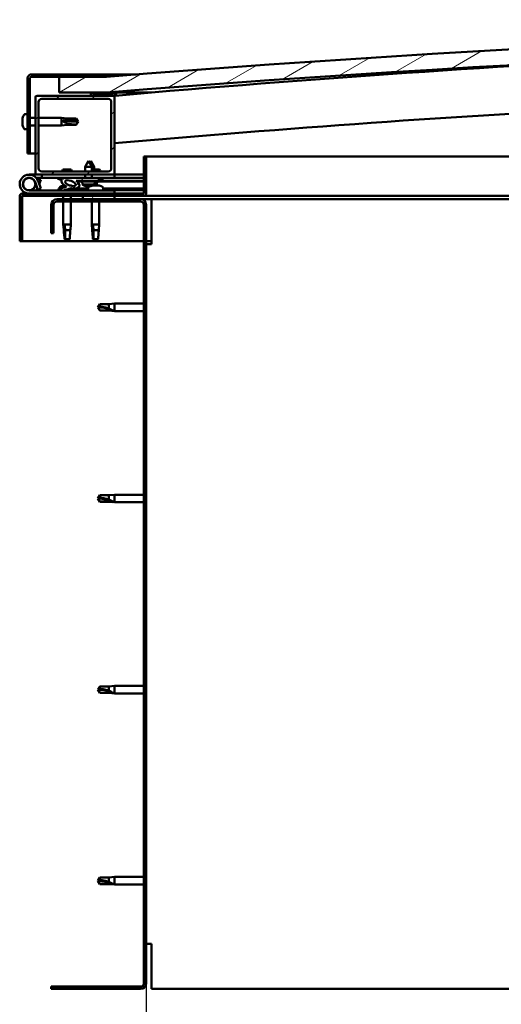
# Model space of a CAD drawing. Units: millimetres. Extents: x -1281 to 20990, y -26654 to -16590.
# Drawn here: x 9927 to 10232, y -23405 to -22781 of the extents above; entities that cross this region are included whole.
import ezdxf

# ---------------------------------------------------------------- set-up
doc = ezdxf.new("R2010")
doc.units = ezdxf.units.MM
for name, color, linetype, lineweight in [('Dimension (ISO)', 7, 'Continuous', 25), ('Hatch (ISO)', 7, 'Continuous', 18), ('Visible (ISO)', 7, 'Continuous', 50)]:
    doc.layers.add(name, color=color, linetype=linetype, lineweight=lineweight)
doc.styles.add('Note Text (ISO)', font='tahoma.ttf')
doc.dimstyles.new('Default (ISO)', dxfattribs={"dimscale": 5, "dimtxt": 3.5, "dimasz": 2.5, "dimexe": 3.175, "dimexo": 0, "dimgap": 0.762, "dimtad": 1, "dimdec": 0, "dimrnd": 1e-08, "dimzin": 0, "dimtxsty": 'Note Text (ISO)', "dimcen": 0.09, "dimdle": 10, "dimclrd": 256, "dimclre": 256, "dimclrt": 256, "dimazin": 0, "dimtfac": 1.001486, "dimtmove": 0, "dimatfit": 3, "dimfxl": 1, "dimtolj": 1, "dimtzin": 0, "dimlwd": -1, "dimlwe": -1, "dimarcsym": 0})
pattern_1 = [(120, (6619.22, -25466.634), (-13.748153, -7.9375), [])]
pattern_2 = [(45, (6619.22, -25466.634), (-11.22532, 11.22532), [])]

# ---------------------------------------------------------------- blocks, each defined once
blk = doc.blocks.new('*D6')
at = {"layer": 'Defpoints', "color": 0, "transparency": 16777216}
for p in [(10007.16, -23391.55), (11607.16, -23391.55), (11607.16, -23531.55)]:
    blk.add_point(p, dxfattribs=at)
at = {"layer": 'Dimension (ISO)', "transparency": 16777216}
for p, q in [((10007.16, -23391.55), (10007.16, -23547.42)), ((11607.16, -23391.55), (11607.16, -23547.42)), ((10019.66, -23531.55), (11594.66, -23531.55))]:
    blk.add_line(p, q, dxfattribs=at)
for points in [[(10019.66, -23529.47), (10019.66, -23533.63), (10007.16, -23531.55)], [(11594.66, -23529.47), (11594.66, -23533.63), (11607.16, -23531.55)]]:
    blk.add_solid(points, dxfattribs=at)
at = {"layer": 'Dimension (ISO)', "transparency": 16777216, "insert": (10632.7, -23509.52), "char_height": 17.5, "attachment_point": 1, "style": 'Note Text (ISO)'}
blk.add_mtext('\\A1;1600', dxfattribs=at)

msp = doc.modelspace()

# ---------------------------------------------------------------- hatches: boundary and pattern name
at = {"layer": 'Hatch (ISO)'}
h = msp.add_hatch(dxfattribs=at)
h.set_pattern_fill('ANSI31', color=256, scale=127, angle=-15, style=0)
h.set_pattern_definition([(30, (6619.22, -25466.634), (-7.9375, 13.748153), [])])
edge = h.paths.add_edge_path()
edge.add_line((11632.16, -22827.55), (11662.16, -22827.55))
edge.add_line((11662.16, -22827.55), (11662.16, -22817.55))
edge.add_line((11662.16, -22817.55), (11632.16, -22817.55))
edge.add_ellipse((10807.16, -33113.55), major_axis=(825, 10296), ratio=1, start_angle=0, end_angle=9.16244)
edge.add_line((9982.16, -22817.55), (9952.16, -22817.55))
edge.add_line((9952.16, -22817.55), (9952.16, -22827.55))
edge.add_line((9952.16, -22827.55), (9982.16, -22827.55))
edge.add_ellipse((10807.16, -33123.55), major_axis=(-825, 10296), ratio=1, start_angle=350.83756, end_angle=360, ccw=False)
h = msp.add_hatch(dxfattribs=at)
h.set_pattern_fill('ANSI31', color=256, scale=127, angle=75, style=0)
h.set_pattern_definition(pattern_1)
edge = h.paths.add_edge_path()
edge.add_line((9982.16, -22816.05), (9934.66, -22816.05))
edge.add_ellipse((9934.66, -22818.55), major_axis=(0, 2.5), ratio=1, start_angle=0, end_angle=90)
edge.add_line((9932.16, -22818.55), (9932.16, -22866.05))
edge.add_line((9932.16, -22866.05), (9933.66, -22866.05))
edge.add_line((9933.66, -22866.05), (9933.66, -22818.55))
edge.add_ellipse((9934.66, -22818.55), major_axis=(-1, 0), ratio=1, start_angle=270, end_angle=360, ccw=False)
edge.add_line((9934.66, -22817.55), (9952.16, -22817.55))
edge.add_line((9952.16, -22817.55), (9982.16, -22817.55))
edge.add_line((9982.16, -22817.55), (9982.16, -22816.05))
h = msp.add_hatch(dxfattribs=at)
h.set_pattern_fill('ANSI31', color=256, scale=127, style=0)
h.set_pattern_definition(pattern_2)
edge = h.paths.add_edge_path()
edge.add_line((9986.16, -22829.55), (9972.26, -22829.55))
edge.add_line((9972.26, -22829.55), (9938.16, -22829.55))
edge.add_ellipse((9938.16, -22830.55), major_axis=(0, 1), ratio=1, start_angle=0, end_angle=90)
edge.add_line((9937.16, -22830.55), (9937.16, -22878.55))
edge.add_ellipse((9938.16, -22878.55), major_axis=(-1, 0), ratio=1, start_angle=0, end_angle=90)
edge.add_line((9938.16, -22879.55), (9986.16, -22879.55))
edge.add_ellipse((9986.16, -22878.55), major_axis=(0, -1), ratio=1, start_angle=0, end_angle=90)
edge.add_line((9987.16, -22878.55), (9987.16, -22830.55))
edge.add_ellipse((9986.16, -22830.55), major_axis=(1, 0), ratio=1, start_angle=0, end_angle=90)
edge = h.paths.add_edge_path(flags=0)
edge.add_line((9983.16, -22877.55), (9941.16, -22877.55))
edge.add_ellipse((9941.16, -22875.55), major_axis=(0, -2), ratio=1, start_angle=270, end_angle=360, ccw=False)
edge.add_line((9939.16, -22875.55), (9939.16, -22833.55))
edge.add_ellipse((9941.16, -22833.55), major_axis=(-2, 0), ratio=1, start_angle=270, end_angle=360, ccw=False)
edge.add_line((9941.16, -22831.55), (9983.16, -22831.55))
edge.add_ellipse((9983.16, -22833.55), major_axis=(0, 2), ratio=1, start_angle=270, end_angle=360, ccw=False)
edge.add_line((9985.16, -22833.55), (9985.16, -22875.55))
edge.add_ellipse((9983.16, -22875.55), major_axis=(2, 0), ratio=1, start_angle=270, end_angle=360, ccw=False)
h = msp.add_hatch(dxfattribs=at)
h.set_pattern_fill('ANSI31', color=256, scale=127, angle=15, style=0)
h.set_pattern_definition([(60, (6619.22, -25466.634), (-13.748153, 7.9375), [])])
edge = h.paths.add_edge_path()
edge.add_line((11627.26, -22829.55), (11628.16, -22829.55))
edge.add_line((11628.16, -22829.55), (11642.06, -22829.55))
edge.add_ellipse((11642.06, -22829.45), major_axis=(0, -0.1), ratio=1, start_angle=0, end_angle=90)
edge.add_line((11642.16, -22829.45), (11642.16, -22827.84))
edge.add_ellipse((11642.06, -22827.84), major_axis=(0.1, 0), ratio=1, start_angle=0, end_angle=86.98358)
edge.add_ellipse((11634.66, -22968.27), major_axis=(7.41, 140.53), ratio=1, start_angle=0, end_angle=6.03285)
edge.add_ellipse((11627.26, -22827.84), major_axis=(-0.0053, 0.0999), ratio=1, start_angle=0, end_angle=86.98358)
edge.add_line((11627.16, -22827.84), (11627.16, -22829.45))
edge.add_ellipse((11627.26, -22829.45), major_axis=(-0.1, 0), ratio=1, start_angle=0, end_angle=90)
edge = h.paths.add_edge_path(flags=0)
edge.add_line((11628.16, -22828.86), (11628.16, -22828.76))
edge.add_ellipse((11634.66, -23039.96), major_axis=(-6.5, 211.2), ratio=1, start_angle=356.47438, end_angle=360, ccw=False)
edge.add_line((11641.16, -22828.76), (11641.16, -22828.86))
edge.add_line((11641.16, -22828.86), (11628.16, -22828.86))
edge = h.paths.add_edge_path()
edge.add_ellipse((9979.66, -22968.27), major_axis=(7.41, 140.53), ratio=1, start_angle=0, end_angle=6.03285)
edge.add_ellipse((9972.26, -22827.84), major_axis=(-0.0053, 0.0999), ratio=1, start_angle=0, end_angle=86.98358)
edge.add_line((9972.16, -22827.84), (9972.16, -22829.45))
edge.add_ellipse((9972.26, -22829.45), major_axis=(-0.1, 0), ratio=1, start_angle=0, end_angle=90)
edge.add_line((9972.26, -22829.55), (9986.16, -22829.55))
edge.add_line((9986.16, -22829.55), (9987.06, -22829.55))
edge.add_ellipse((9987.06, -22829.45), major_axis=(0, -0.1), ratio=1, start_angle=0, end_angle=90)
edge.add_line((9987.16, -22829.45), (9987.16, -22827.84))
edge.add_ellipse((9987.06, -22827.84), major_axis=(0.1, 0), ratio=1, start_angle=0, end_angle=86.98358)
edge = h.paths.add_edge_path(flags=0)
edge.add_ellipse((9979.66, -23039.96), major_axis=(-6.5, 211.2), ratio=1, start_angle=356.47438, end_angle=360)
edge.add_line((9973.16, -22828.76), (9973.16, -22828.86))
edge.add_line((9973.16, -22828.86), (9986.16, -22828.86))
edge.add_line((9986.16, -22828.86), (9986.16, -22828.76))
h = msp.add_hatch(dxfattribs=at)
h.set_pattern_fill('ANSI31', color=256, scale=127, angle=105, style=0)
h.set_pattern_definition([(150, (6619.22, -25466.634), (-7.9375, -13.748153), [])])
edge = h.paths.add_edge_path()
edge.add_line((10005.66, -22868.05), (10005.66, -22891.45))
edge.add_ellipse((10005.56, -22891.45), major_axis=(0.1, 0), ratio=1, start_angle=270, end_angle=360, ccw=False)
edge.add_line((10005.56, -22891.55), (9928.76, -22891.55))
edge.add_ellipse((9928.76, -22893.15), major_axis=(0, 1.6), ratio=1, start_angle=0, end_angle=90)
edge.add_line((9927.16, -22893.15), (9927.16, -22921.55))
edge.add_line((9927.16, -22921.55), (9928.66, -22921.55))
edge.add_line((9928.66, -22921.55), (9928.66, -22893.15))
edge.add_ellipse((9928.76, -22893.15), major_axis=(-0.1, 0), ratio=1, start_angle=270, end_angle=360, ccw=False)
edge.add_line((9928.76, -22893.05), (9967.16, -22893.05))
edge.add_line((9967.16, -22893.05), (9987.16, -22893.05))
edge.add_line((9987.16, -22893.05), (10005.56, -22893.05))
edge.add_ellipse((10005.56, -22891.45), major_axis=(0, -1.6), ratio=1, start_angle=0, end_angle=90)
edge.add_line((10007.16, -22891.45), (10007.16, -22868.05))
edge.add_line((10007.16, -22868.05), (10005.66, -22868.05))
h = msp.add_hatch(dxfattribs=at)
h.set_pattern_fill('ANSI31', color=256, scale=127, style=0)
h.set_pattern_definition(pattern_2)
edge = h.paths.add_edge_path()
edge.add_ellipse((9959.23, -22884.94), major_axis=(5.67, -1.95), ratio=0.5, start_angle=112.67817, end_angle=166.16787)
edge.add_line((9953.95, -22882.37), (9951.9, -22881.58))
edge.add_spline(control_points=[(9951.9, -22881.58), (9951.65, -22881.59), (9951.45, -22881.63), (9951.28, -22881.7), (9951.24, -22881.71), (9951.2, -22881.75), (9951.18, -22881.77), (9951.16, -22881.8), (9951.16, -22881.82), (9951.15, -22881.86), (9951.15, -22881.88), (9951.16, -22881.93), (9951.18, -22881.96), (9951.25, -22882.07), (9951.35, -22882.16), (9951.47, -22882.25)], knot_values=[-0.171509, -0.171509, -0.171509, -0.171509, -0.105786, -0.105786, -0.08839, -0.08839, -0.078443, -0.078443, -0.070129, -0.070129, -0.060658, -0.060658, -0.04573, -0.04573, 0, 0, 0, 0], degree=3, periodic=0)
edge.add_line((9951.47, -22882.25), (9953.56, -22882.97))
edge.add_ellipse((9959.23, -22884.94), major_axis=(5.67, -1.95), ratio=0.5, start_angle=179.52448, end_angle=249.2058)
edge.add_spline(control_points=[(9956.3, -22886.9), (9956.36, -22886.92), (9956.42, -22886.94), (9956.5, -22886.98), (9956.53, -22887), (9956.57, -22887.03), (9956.58, -22887.04), (9956.59, -22887.06), (9956.59, -22887.07), (9956.6, -22887.1), (9956.59, -22887.11), (9956.59, -22887.13), (9956.58, -22887.15), (9956.55, -22887.18), (9956.53, -22887.21), (9956.36, -22887.34), (9956.04, -22887.46), (9954.85, -22887.84), (9953.78, -22888.11), (9952.35, -22888.53), (9951.89, -22888.69), (9951.5, -22888.89), (9951.41, -22888.94), (9951.32, -22889.01), (9951.3, -22889.04), (9951.27, -22889.08), (9951.26, -22889.1), (9951.25, -22889.13), (9951.25, -22889.14), (9951.26, -22889.17), (9951.26, -22889.18), (9951.28, -22889.21), (9951.29, -22889.23), (9951.34, -22889.27), (9951.39, -22889.29), (9951.58, -22889.38), (9951.82, -22889.42), (9953.04, -22889.58), (9955.13, -22889.54), (9958.07, -22888.76), (9958.66, -22888.46), (9959.29, -22888.23), (9959.45, -22888.19), (9959.81, -22888.16), (9960.01, -22888.19), (9960.26, -22888.27)], knot_values=[-1.19641, -1.19641, -1.19641, -1.19641, -1.168436, -1.168436, -1.1535, -1.1535, -1.146105, -1.146105, -1.140741, -1.140741, -1.135226, -1.135226, -1.127464, -1.127464, -1.113688, -1.113688, -1.024152, -1.024152, -0.857928, -0.857928, -0.763888, -0.763888, -0.736092, -0.736092, -0.725393, -0.725393, -0.719662, -0.719662, -0.71522, -0.71522, -0.710426, -0.710426, -0.70331, -0.70331, -0.689556, -0.689556, -0.632773, -0.632773, -0.315912, -0.315912, -0.146512, -0.146512, -0.07812, -0.07812, 0, 0, 0, 0], degree=3, periodic=0)
edge.add_ellipse((9959.23, -22884.94), major_axis=(5.67, -1.95), ratio=0.5, start_angle=290.04812, end_angle=420.82422)
edge.add_line((9962.85, -22883.41), (9964.16, -22883.41))
edge.add_line((9964.16, -22883.41), (9977.16, -22883.4))
edge.add_line((9977.16, -22883.4), (9977.16, -22881.55))
edge.add_line((9977.16, -22881.55), (9957.94, -22881.57))
edge = h.paths.add_edge_path(flags=0)
edge.add_ellipse((9959.23, -22884.94), major_axis=(-3.31, 1.14), ratio=0.428571, start_angle=0, end_angle=360)
h = msp.add_hatch(dxfattribs=at)
h.set_pattern_fill('ANSI31', color=256, scale=127, angle=75, style=0)
h.set_pattern_definition(pattern_1)
h.paths.add_polyline_path([(9987.16, -22895.05), (9987.16, -22893.05), (9967.16, -22893.05), (9967.16, -22895.05)])
h.paths.add_polyline_path([(11652.16, -22895.05), (11652.16, -22893.05), (11632.16, -22893.05), (11632.16, -22895.05)])
h = msp.add_hatch(dxfattribs=at)
h.set_pattern_fill('ANSI31', color=256, scale=127, angle=90, style=0)
h.set_pattern_definition([(135, (6619.22, -25466.634), (-11.22532, -11.22532), [])])
edge = h.paths.add_edge_path()
edge.add_line((9947.16, -22898.55), (9947.16, -22916.55))
edge.add_line((9947.16, -22916.55), (9948.66, -22916.55))
edge.add_line((9948.66, -22916.55), (9948.66, -22898.55))
edge.add_ellipse((9950.66, -22898.55), major_axis=(-2, 0), ratio=1, start_angle=270, end_angle=360, ccw=False)
edge.add_line((9950.66, -22896.55), (10003.66, -22896.55))
edge.add_ellipse((10003.66, -22898.55), major_axis=(0, 2), ratio=1, start_angle=270, end_angle=360, ccw=False)
edge.add_line((10005.66, -22898.55), (10005.66, -23391.55))
edge.add_ellipse((10003.66, -23391.55), major_axis=(2, 0), ratio=1, start_angle=270, end_angle=360, ccw=False)
edge.add_line((10003.66, -23393.55), (9947.16, -23393.55))
edge.add_line((9947.16, -23393.55), (9947.16, -23395.05))
edge.add_line((9947.16, -23395.05), (10003.66, -23395.05))
edge.add_ellipse((10003.66, -23391.55), major_axis=(0, -3.5), ratio=1, start_angle=0, end_angle=90)
edge.add_line((10007.16, -23391.55), (10007.16, -22898.55))
edge.add_ellipse((10003.66, -22898.55), major_axis=(3.5, 0), ratio=1, start_angle=0, end_angle=90)
edge.add_line((10003.66, -22895.05), (9987.16, -22895.05))
edge.add_line((9987.16, -22895.05), (9967.16, -22895.05))
edge.add_line((9967.16, -22895.05), (9950.66, -22895.05))
edge.add_ellipse((9950.66, -22898.55), major_axis=(0, 3.5), ratio=1, start_angle=0, end_angle=90)

# ---------------------------------------------------------------- linework, layer by layer
at = {"layer": 'Visible (ISO)'}
for p, q in [((9932.16, -22818.55), (9932.16, -22866.05)), ((9933.66, -22866.05), (9933.66, -22818.55)), ((9982.16, -22816.05), (9934.66, -22816.05)), ((9934.66, -22817.55), (9982.16, -22817.55)), ((9982.16, -22817.55), (9952.16, -22817.55)), ((9952.16, -22817.55), (9952.16, -22827.55)), ((9982.16, -22816.05), (10001.1, -22816.05)), ((9982.16, -22817.55), (9982.16, -22816.05)), ((9937.16, -22830.55), (9937.16, -22878.55)), ((9986.16, -22829.55), (9938.16, -22829.55)), ((9952.16, -22827.55), (9982.16, -22827.55)), ((9972.16, -22827.84), (9972.16, -22829.45)), ((9972.26, -22829.55), (9987.06, -22829.55)), ((9973.16, -22828.86), (9973.16, -22828.76)), ((9986.16, -22828.86), (9973.16, -22828.86)), ((9988.16, -22827.55), (9982.16, -22827.55)), ((9986.16, -22828.76), (9986.16, -22828.86)), ((9987.64, -22829.55), (9987.06, -22829.55)), ((9987.16, -22829.45), (9987.16, -22827.84)), ((9987.16, -22878.55), (9987.16, -22830.55)), ((9988.16, -22827.74), (9988.16, -22827.55)), ((10010.66, -22827.55), (9988.16, -22827.55)), ((9988.16, -22827.84), (9988.16, -22827.74)), ((9988.16, -22827.84), (9988.16, -22829.45)), ((9988.16, -22829.5), (9988.16, -22829.45)), ((9939.16, -22875.55), (9939.16, -22833.55)), ((9941.16, -22831.55), (9983.16, -22831.55)), ((9985.16, -22833.55), (9985.16, -22875.55)), ((9930.27, -22841.3), (9932.16, -22841.3)), ((9928.92, -22843.84), (9928.92, -22843.89)), ((9928.92, -22843.84), (9928.92, -22843.84)), ((9928.92, -22844.97), (9928.92, -22843.89)), ((9928.92, -22844.97), (9928.92, -22845.28)), ((9928.92, -22845.36), (9928.92, -22845.28)), ((9928.92, -22847.17), (9928.92, -22845.36)), ((9928.92, -22847.17), (9928.92, -22847.2)), ((9928.92, -22847.46), (9928.92, -22847.2)), ((9928.92, -22847.2), (9928.92, -22847.2)), ((9928.92, -22847.52), (9928.92, -22847.46)), ((9928.92, -22847.46), (9928.93, -22847.46)), ((9928.92, -22848.25), (9928.92, -22847.52)), ((9933.66, -22843.65), (9937.16, -22843.65)), ((9933.66, -22848.45), (9937.16, -22848.45)), ((9939.16, -22843.65), (9953.66, -22843.65)), ((9939.16, -22848.45), (9953.66, -22848.45)), ((9953.66, -22848.45), (9953.66, -22843.65)), ((9957.23, -22844), (9953.66, -22843.65)), ((9957.23, -22848.1), (9953.66, -22848.45)), ((9954.59, -22845.12), (9957.23, -22845.22)), ((9957.23, -22845.22), (9957.23, -22844)), ((9957.23, -22844), (9962.98, -22844)), ((9957.23, -22845.22), (9962.98, -22845.22)), ((9957.23, -22848.1), (9957.23, -22847.04)), ((9957.23, -22848.1), (9962.98, -22848.1)), ((9962.98, -22845.22), (9962.98, -22844)), ((9964.16, -22846.05), (9962.98, -22844)), ((9962.98, -22845.22), (9964.16, -22846.05)), ((9964.16, -22846.05), (9962.98, -22848.1)), ((9962.98, -22848.1), (9962.98, -22847.87)), ((9930.27, -22850.8), (9932.16, -22850.8)), ((9932.16, -22866.05), (9933.66, -22866.05)), ((9937.16, -22866.05), (9933.66, -22866.05)), ((10005.66, -22868.05), (10005.66, -22891.45)), ((10007.16, -22868.05), (10005.66, -22868.05)), ((10007.16, -22868.05), (10638.56, -22868.05)), ((10007.16, -22891.45), (10007.16, -22868.05)), ((9970.65, -22870.9), (9968.55, -22874.61)), ((9972.75, -22874.6), (9968.55, -22874.61)), ((9968.55, -22877.55), (9968.55, -22874.61)), ((9970.65, -22870.9), (9972.75, -22874.6)), ((9972.14, -22870.9), (9971.4, -22872.22)), ((9972.14, -22870.9), (9974.25, -22874.6)), ((9974.25, -22874.6), (9972.75, -22874.6)), ((9972.75, -22877.55), (9972.75, -22874.6)), ((9974.25, -22876.25), (9974.25, -22874.6)), ((9933.16, -22879.55), (9938.16, -22879.55)), ((9938.16, -22879.55), (9986.16, -22879.55)), ((9983.16, -22877.55), (9941.16, -22877.55)), ((9941.16, -22879.55), (9941.16, -22881.55)), ((9959.77, -22876.25), (9954.55, -22876.25)), ((9968.56, -22881.56), (9968.56, -22879.55)), ((9977.77, -22876.25), (9972.75, -22876.25)), ((9972.76, -22881.55), (9972.76, -22879.55)), ((9986.16, -22879.55), (9987.16, -22879.55)), ((9987.16, -22879.55), (9987.16, -22881.55)), ((10005.66, -22879.55), (9987.16, -22879.55)), ((9936.92, -22884.18), (9938.69, -22889.05)), ((9936.92, -22886.92), (9937.42, -22885.55)), ((9941.16, -22881.55), (9937.63, -22881.55)), ((9938.45, -22882.71), (9938.69, -22882.05)), ((9938.69, -22882.05), (9940.57, -22882.73)), ((9940.57, -22888.36), (9938.8, -22883.5)), ((9940.57, -22882.73), (9939.54, -22885.55)), ((9941.16, -22881.55), (9955.97, -22881.55)), ((9951.47, -22882.25), (9953.56, -22882.97)), ((9953.95, -22882.37), (9951.9, -22881.58)), ((9952.41, -22881.58), (9951.9, -22881.58)), ((9952.41, -22881.66), (9952.41, -22881.55)), ((9954.95, -22886.31), (9955.39, -22886.31)), ((9957.74, -22881.55), (9968.56, -22881.55)), ((9977.16, -22881.55), (9957.94, -22881.57)), ((9958.6, -22886.31), (9959.29, -22886.31)), ((9959.36, -22886.31), (9959.29, -22886.31)), ((9959.36, -22886.31), (9959.37, -22886.31)), ((9961.91, -22881.57), (9961.91, -22881.55)), ((9962.85, -22883.41), (9977.16, -22883.4)), ((9977.16, -22883.4), (9964.16, -22883.41)), ((9964.16, -22883.41), (9964.16, -22883.91)), ((9964.16, -22883.91), (9977.16, -22883.9)), ((9966.83, -22885.75), (9966.66, -22883.91)), ((9974.5, -22885.75), (9966.83, -22885.75)), ((9968.52, -22886.63), (9968.54, -22886.63)), ((9969.96, -22886.94), (9969.96, -22886.92)), ((9970.19, -22886.63), (9971.14, -22886.63)), ((9970.36, -22886.92), (9970.39, -22886.63)), ((9970.97, -22886.92), (9970.94, -22886.63)), ((9971.38, -22886.94), (9971.37, -22886.92)), ((9972.76, -22881.55), (9987.16, -22881.55)), ((9972.79, -22886.63), (9972.81, -22886.63)), ((9973.58, -22886.31), (9973.59, -22886.31)), ((9973.6, -22886.31), (9973.59, -22886.31)), ((9973.6, -22886.31), (9973.69, -22886.31)), ((9973.69, -22886.31), (9973.92, -22886.31)), ((9973.69, -22886.31), (9973.69, -22886.32)), ((9973.92, -22886.31), (9975.72, -22886.31)), ((9974.5, -22885.75), (9974.66, -22883.9)), ((9976, -22885.74), (9974.5, -22885.75)), ((9975.72, -22886.31), (9976.04, -22886.31)), ((9976, -22885.74), (9976.16, -22883.9)), ((9976.12, -22886.31), (9976.04, -22886.31)), ((9976.12, -22886.31), (9977.29, -22886.31)), ((9977.16, -22883.4), (9977.16, -22881.55)), ((9978.92, -22882.65), (9977.16, -22882.65)), ((9977.16, -22883.4), (10005.66, -22883.36)), ((9977.16, -22883.4), (10005.66, -22883.36)), ((9977.16, -22883.9), (9977.16, -22883.4)), ((9977.16, -22883.9), (10005.66, -22883.86)), ((9977.36, -22886.31), (9977.29, -22886.31)), ((9977.36, -22886.31), (9977.37, -22886.31)), ((9979.91, -22881.66), (9979.91, -22881.55)), ((9987.16, -22881.46), (10005.66, -22881.44)), ((9987.16, -22881.54), (10005.66, -22881.51)), ((9927.16, -22893.05), (9927.16, -22893.05)), ((9927.16, -22893.15), (9927.16, -22893.05)), ((9927.16, -22893.15), (9927.16, -22921.55)), ((9928.66, -22921.55), (9928.66, -22893.15)), ((10005.56, -22891.55), (9928.76, -22891.55)), ((9928.76, -22893.05), (10005.56, -22893.05)), ((9987.16, -22889.55), (9933.16, -22889.55)), ((9938.69, -22889.05), (9940.57, -22888.36)), ((9952.41, -22887.66), (9952.41, -22888.52)), ((9952.41, -22889.48), (9952.41, -22889.55)), ((9954.76, -22893.05), (9954.76, -22895.05)), ((9959.56, -22893.05), (9959.56, -22895.05)), ((9961.91, -22888.38), (9970.41, -22888.37)), ((9961.91, -22888.38), (9961.91, -22889.55)), ((9961.91, -22889.5), (9970.41, -22889.49)), ((9987.16, -22893.05), (9967.16, -22893.05)), ((9967.16, -22893.05), (9967.16, -22895.05)), ((9970.41, -22887.66), (9970.41, -22889.55)), ((9979.91, -22887.66), (9979.91, -22889.55)), ((9979.91, -22888.36), (10005.66, -22888.33)), ((9979.91, -22889.48), (10005.66, -22889.45)), ((9987.16, -22891.55), (9987.16, -22889.55)), ((9987.16, -22895.05), (9987.16, -22893.05)), ((10627.1, -22893.05), (10005.56, -22893.05)), ((9947.16, -22898.55), (9947.16, -22916.55)), ((9948.66, -22916.55), (9948.66, -22898.55)), ((10003.66, -22895.05), (9950.66, -22895.05)), ((9950.66, -22896.55), (10003.66, -22896.55)), ((9954.76, -22896.55), (9954.76, -22911.05)), ((9959.56, -22896.55), (9959.56, -22911.05)), ((9967.16, -22895.05), (9987.16, -22895.05)), ((9972.76, -22896.55), (9972.76, -22911.05)), ((9977.56, -22896.55), (9977.56, -22911.05)), ((10010.66, -22895.05), (10003.66, -22895.05)), ((10005.66, -22898.55), (10005.66, -23391.55)), ((10007.16, -23391.55), (10007.16, -22898.55)), ((10010.66, -22895.05), (10010.66, -22898.55)), ((10626.18, -22895.05), (10010.66, -22895.05)), ((10010.66, -22898.55), (10010.66, -22923.55)), ((9954.76, -22911.05), (9959.56, -22911.05)), ((9955.09, -22914.38), (9954.76, -22911.05)), ((9955.68, -22911.97), (9955.85, -22914.62)), ((9959.23, -22914.38), (9959.56, -22911.05)), ((9972.76, -22911.05), (9977.56, -22911.05)), ((9973.09, -22914.38), (9972.76, -22911.05)), ((9973.68, -22911.97), (9973.85, -22914.62)), ((9977.23, -22914.38), (9977.56, -22911.05)), ((9947.16, -22916.55), (9948.66, -22916.55)), ((9955.85, -22914.62), (9955.85, -22920.36)), ((9955.85, -22914.62), (9959.21, -22914.62)), ((9973.85, -22914.62), (9973.85, -22920.36)), ((9973.85, -22914.62), (9977.21, -22914.62)), ((9927.16, -22921.55), (9928.66, -22921.55)), ((10005.66, -22921.55), (9928.66, -22921.55)), ((9955.85, -22920.36), (9957.16, -22921.55)), ((9955.85, -22920.36), (9958.82, -22920.36)), ((9973.85, -22920.36), (9975.16, -22921.55)), ((9973.85, -22920.36), (9976.82, -22920.36)), ((10010.66, -22921.55), (10007.16, -22921.55)), ((10007.16, -22923.55), (10010.66, -22923.55)), ((9976.66, -22963.55), (9977.84, -22961.5)), ((9977.84, -22961.5), (9977.84, -22963.11)), ((9983.59, -22961.5), (9977.84, -22961.5)), ((9983.59, -22961.5), (9987.16, -22961.15)), ((9983.59, -22961.5), (9983.59, -22964.29)), ((9987.16, -22961.15), (9987.16, -22965.95)), ((10005.66, -22961.15), (9987.16, -22961.15)), ((9976.66, -22963.55), (9977.84, -22965.6)), ((9977.84, -22965.52), (9976.66, -22963.55)), ((9977.84, -22965.52), (9977.84, -22965.6)), ((9983.59, -22965.52), (9977.84, -22965.52)), ((9983.59, -22965.6), (9977.84, -22965.6)), ((9983.59, -22965.52), (9983.59, -22965.6)), ((9986.23, -22965.77), (9983.59, -22965.52)), ((9983.59, -22965.6), (9987.16, -22965.95)), ((10005.66, -22965.95), (9987.16, -22965.95)), ((9976.66, -23084.55), (9977.84, -23082.5)), ((9976.66, -23084.55), (9977.84, -23086.6)), ((9977.84, -23086.52), (9976.66, -23084.55)), ((9977.84, -23082.5), (9977.84, -23084.11)), ((9983.59, -23082.5), (9977.84, -23082.5)), ((9977.84, -23086.52), (9977.84, -23086.6)), ((9983.59, -23086.52), (9977.84, -23086.52)), ((9983.59, -23086.6), (9977.84, -23086.6)), ((9983.59, -23082.5), (9987.16, -23082.15)), ((9983.59, -23082.5), (9983.59, -23085.29)), ((9983.59, -23086.52), (9983.59, -23086.6)), ((9986.23, -23086.77), (9983.59, -23086.52)), ((9983.59, -23086.6), (9987.16, -23086.95)), ((9987.16, -23082.15), (9987.16, -23086.95)), ((10005.66, -23082.15), (9987.16, -23082.15)), ((10005.66, -23086.95), (9987.16, -23086.95)), ((9976.66, -23205.55), (9977.84, -23203.5)), ((9977.84, -23203.5), (9977.84, -23205.11)), ((9983.59, -23203.5), (9977.84, -23203.5)), ((9983.59, -23203.5), (9987.16, -23203.15)), ((9983.59, -23203.5), (9983.59, -23206.29)), ((9987.16, -23203.15), (9987.16, -23207.95)), ((10005.66, -23203.15), (9987.16, -23203.15)), ((9976.66, -23205.55), (9977.84, -23207.6)), ((9977.84, -23207.52), (9976.66, -23205.55)), ((9977.84, -23207.52), (9977.84, -23207.6)), ((9983.59, -23207.52), (9977.84, -23207.52)), ((9983.59, -23207.6), (9977.84, -23207.6)), ((9983.59, -23207.52), (9983.59, -23207.6)), ((9986.23, -23207.77), (9983.59, -23207.52)), ((9983.59, -23207.6), (9987.16, -23207.95)), ((10005.66, -23207.95), (9987.16, -23207.95)), ((9976.66, -23326.55), (9977.84, -23324.5)), ((9976.66, -23326.55), (9977.84, -23328.6)), ((9977.84, -23328.52), (9976.66, -23326.55)), ((9977.84, -23324.5), (9977.84, -23326.11)), ((9983.59, -23324.5), (9977.84, -23324.5)), ((9977.84, -23328.52), (9977.84, -23328.6)), ((9983.59, -23328.52), (9977.84, -23328.52)), ((9983.59, -23328.6), (9977.84, -23328.6)), ((9983.59, -23324.5), (9987.16, -23324.15)), ((9983.59, -23324.5), (9983.59, -23327.29)), ((9983.59, -23328.52), (9983.59, -23328.6)), ((9986.23, -23328.77), (9983.59, -23328.52)), ((9983.59, -23328.6), (9987.16, -23328.95)), ((9987.16, -23324.15), (9987.16, -23328.95)), ((10005.66, -23324.15), (9987.16, -23324.15)), ((10005.66, -23328.95), (9987.16, -23328.95)), ((10010.66, -23366.55), (10007.16, -23366.55)), ((10010.66, -23366.55), (10010.66, -23391.55)), ((10010.66, -23395.05), (10010.66, -23391.55)), ((10003.66, -23393.55), (9947.16, -23393.55)), ((9947.16, -23393.55), (9947.16, -23395.05)), ((9947.16, -23395.05), (10003.66, -23395.05)), ((10010.66, -23395.05), (10396.99, -23395.05))]:
    msp.add_line(p, q, dxfattribs=at)
msp.add_circle((9933.16, -22885.55), 3.9, dxfattribs=at)
for centre, radius, start, end in [((10807.16, -33113.55), 10329, 85.41878, 94.58122), ((10807.16, -33123.55), 10329, 85.41878, 94.58122), ((10807.4, -32129.88), 9336.39, 92.767273, 95.037191), ((9934.66, -22818.55), 2.5, 90, 180), ((9934.66, -22818.55), 1, 90, 180), ((9938.16, -22830.55), 1, 90, 180), ((9972.26, -22827.84), 0.1, 93.01642, 180), ((9972.26, -22829.45), 0.1, 180, 270), ((9979.66, -22968.27), 140.72, 86.98358, 93.01642), ((9979.66, -23039.96), 211.3, 88.23719, 91.76281), ((9986.16, -22830.55), 1, 0, 90), ((9987.06, -22827.84), 0.1, 0, 86.98358), ((9987.06, -22829.45), 0.1, 270, 0), ((10807.4, -32129.88), 9306.39, 91.045151, 95.056474), ((9941.16, -22833.55), 2, 90, 180), ((9983.16, -22833.55), 2, 0, 90), ((9936.61, -22846.05), 8, 144.31467, 163.99232), ((9930.27, -22841.5), 0.2, 90, 144.31467), ((9936.61, -22846.05), 8, 196.00768, 215.68533), ((9930.27, -22850.6), 0.2, 215.68533, 270), ((9933.16, -22885.55), 6, 20, 270), ((9938.16, -22878.55), 1, 180, 270), ((9941.16, -22875.55), 2, 180, 270), ((9963.22, -22880.12), 9.5, 155.94972, 164.29493), ((9951.1, -22880.12), 9.5, 15.70507, 24.05028), ((9969.1, -22880.12), 9.5, 15.70507, 24.05028), ((9983.16, -22875.55), 2, 270, 0), ((9986.16, -22878.55), 1, 270, 0), ((9933.16, -22885.55), 4, 20, 270), ((9933.16, -22885.55), 4, 270, 340), ((9953.4, -22881.66), 0.99, 180, 186.87942), ((9957.16, -22894), 8, 106.00768, 125.68533), ((9957.16, -22894), 8, 65.07144, 73.99232), ((9970.66, -22880.5), 6.5, 233.87254, 250.18664), ((9968.52, -22886.43), 0.206, 250.18664, 270.06817), ((9975.16, -22894), 8, 118.12823, 125.68533), ((9972.81, -22886.42), 0.206, 270.06817, 289.94969), ((9970.66, -22880.5), 6.5, 289.94969, 306.26379), ((9972.16, -22880.5), 6.5, 296.72821, 306.26379), ((9975.16, -22894), 8, 54.31467, 73.99232), ((9978.92, -22881.66), 0.99, 270, 0), ((9928.76, -22893.15), 1.6, 90, 180), ((9928.76, -22893.15), 0.1, 90, 180), ((9933.16, -22885.55), 6, 318.18969, 331.81031), ((9952.61, -22887.66), 0.2, 125.68533, 180), ((9970.61, -22887.66), 0.2, 125.68533, 180), ((9979.71, -22887.66), 0.2, 0, 54.31467), ((10005.56, -22891.45), 0.1, 270, 0), ((10005.56, -22891.45), 1.6, 270, 0), ((9950.66, -22898.55), 3.5, 90, 180), ((9950.66, -22898.55), 2, 90, 180), ((10003.66, -22898.55), 3.5, 0, 90), ((10003.66, -22898.55), 2, 0, 90), ((10003.66, -23391.55), 2, 270, 0), ((10003.66, -23391.55), 3.5, 270, 0)]:
    msp.add_arc(centre, radius, start, end, dxfattribs=at)
for centre, major_axis, ratio, start_param, end_param in [((9964.16, -22837.56), (21, 0), 0.403995, 4.239024, 4.712389), ((9959.23, -22884.94), (5.67, -1.95), 0.5, 3.133293, 4.349462), ((9959.23, -22884.94), (5.67, -1.95), 0.5, 1.966605, 2.900176), ((9959.23, -22884.94), (5.67, -1.95), 0.5, 5.062295, 7.344768), ((9970.58, -22880.54), (-2.83, 5.83), 0.979749, 2.351624, 2.529771), ((9968.95, -22882.05), (3.84, -4.25), 0.664926, 5.510896, 5.582433), ((9972.71, -22882.04), (-3.44, -4.58), 0.554863, 0.162804, 0.234341), ((9969.69, -22887.26), (-0.224, -0.452), 0.299538, 2.511352, 2.574157), ((9971.1, -22880.54), (-0.57, -6.46), 0.180266, 5.951633, 6.12978), ((9972.08, -22880.54), (-2.83, 5.83), 0.979749, 2.412545, 2.507053), ((9970.22, -22880.54), (0.58, -6.46), 0.180266, 0.153405, 0.331552), ((9972.37, -22882.04), (3.83, 4.26), 0.664926, 3.842345, 3.913882), ((9971.64, -22887.26), (-0.225, 0.452), 0.299538, 0.567435, 0.630241), ((9968.61, -22882.05), (3.45, -4.57), 0.554863, 6.048844, 6.120382), ((9970.74, -22880.54), (-2.82, -5.84), 0.979749, 0.611822, 0.789969), ((9976.66, -22983.73), (-21, 0), 0.960856, 4.239024, 4.712389), ((9976.66, -23104.73), (-21, 0), 0.960856, 4.239024, 4.712389), ((9976.66, -23225.73), (-21, 0), 0.960856, 4.239024, 4.712389), ((9976.66, -23346.73), (-21, 0), 0.960856, 4.239024, 4.712389)]:
    msp.add_ellipse(centre, major_axis=major_axis, ratio=ratio, start_param=start_param, end_param=end_param, dxfattribs=at)
msp.add_ellipse((9959.23, -22884.94), major_axis=(-3.31, 1.14), ratio=0.428571, dxfattribs=at)
for points, knots in [([(9928.92, -22843.84), (9928.92, -22843.82), (9928.93, -22843.81), (9928.93, -22843.81), (9928.93, -22843.82), (9928.93, -22843.85), (9928.92, -22843.87), (9928.92, -22843.89)], [0.17438702, 0.17438702, 0.17438702, 0.17438702, 0.18896797, 0.18896797, 0.20586323, 0.20586323, 0.21737851, 0.21737851, 0.21737851, 0.21737851]), ([(9928.92, -22844.97), (9928.92, -22845), (9928.93, -22845.03), (9928.93, -22845.13), (9928.93, -22845.18), (9928.93, -22845.28), (9928.92, -22845.32), (9928.92, -22845.36)], [0.17438702, 0.17438702, 0.17438702, 0.17438702, 0.18896797, 0.18896797, 0.20586323, 0.20586323, 0.21737852, 0.21737852, 0.21737852, 0.21737852]), ([(9928.92, -22847.17), (9928.92, -22847.22), (9928.93, -22847.27), (9928.93, -22847.37), (9928.93, -22847.42), (9928.93, -22847.48), (9928.92, -22847.5), (9928.92, -22847.52)], [0.17438702, 0.17438702, 0.17438702, 0.17438702, 0.18896797, 0.18896797, 0.20586323, 0.20586323, 0.21737852, 0.21737852, 0.21737852, 0.21737852]), ([(9957.23, -22847.04), (9956.97, -22846.97), (9956.72, -22846.89), (9956.14, -22846.67), (9955.82, -22846.53), (9955.24, -22846.16), (9954.94, -22845.91), (9954.71, -22845.57), (9954.67, -22845.48), (9954.6, -22845.29), (9954.59, -22845.2), (9954.59, -22845.12)], [0.9722954, 0.9722954, 0.9722954, 0.9722954, 1.054543, 1.054543, 1.1645704, 1.1645704, 1.2620554, 1.2620554, 1.289972, 1.289972, 1.3178886, 1.3178886, 1.3178886, 1.3178886]), ([(9962.98, -22847.87), (9962.64, -22847.86), (9962.3, -22847.84), (9961.22, -22847.79), (9960.48, -22847.73), (9959.02, -22847.52), (9958.32, -22847.38), (9957.51, -22847.13), (9957.37, -22847.09), (9957.23, -22847.04)], [1.0296095, 1.0296095, 1.0296095, 1.0296095, 1.1266468, 1.1266468, 1.3399415, 1.3399415, 1.5532361, 1.5532361, 1.5988171, 1.5988171, 1.5988171, 1.5988171]), ([(9951.9, -22881.58), (9951.65, -22881.59), (9951.45, -22881.63), (9951.28, -22881.7), (9951.24, -22881.71), (9951.2, -22881.75), (9951.18, -22881.77), (9951.16, -22881.8), (9951.16, -22881.82), (9951.15, -22881.86), (9951.15, -22881.88), (9951.16, -22881.93), (9951.18, -22881.96), (9951.25, -22882.07), (9951.35, -22882.16), (9951.47, -22882.25)], [-0.1715088, -0.1715088, -0.1715088, -0.1715088, -0.105786, -0.105786, -0.0883901, -0.0883901, -0.0784431, -0.0784431, -0.0701294, -0.0701294, -0.060658, -0.060658, -0.0457296, -0.0457296, 0, 0, 0, 0]), ([(9956.3, -22886.9), (9956.36, -22886.92), (9956.42, -22886.94), (9956.5, -22886.98), (9956.53, -22887), (9956.57, -22887.03), (9956.58, -22887.04), (9956.59, -22887.06), (9956.59, -22887.07), (9956.6, -22887.1), (9956.59, -22887.11), (9956.59, -22887.13), (9956.58, -22887.15), (9956.55, -22887.18), (9956.53, -22887.21), (9956.36, -22887.34), (9956.04, -22887.46), (9954.85, -22887.84), (9953.78, -22888.11), (9952.35, -22888.53), (9951.89, -22888.69), (9951.5, -22888.89), (9951.41, -22888.94), (9951.32, -22889.01), (9951.3, -22889.04), (9951.27, -22889.08), (9951.26, -22889.1), (9951.25, -22889.13), (9951.25, -22889.14), (9951.26, -22889.17), (9951.26, -22889.18), (9951.28, -22889.21), (9951.29, -22889.23), (9951.34, -22889.27), (9951.39, -22889.29), (9951.58, -22889.38), (9951.82, -22889.42), (9953.04, -22889.58), (9955.13, -22889.54), (9958.07, -22888.76), (9958.66, -22888.46), (9959.29, -22888.23), (9959.45, -22888.19), (9959.81, -22888.16), (9960.01, -22888.19), (9960.26, -22888.27)], [-1.19641, -1.19641, -1.19641, -1.19641, -1.168436, -1.168436, -1.1535, -1.1535, -1.146105, -1.146105, -1.140741, -1.140741, -1.135226, -1.135226, -1.127464, -1.127464, -1.113688, -1.113688, -1.024152, -1.024152, -0.857928, -0.857928, -0.763888, -0.763888, -0.736092, -0.736092, -0.725393, -0.725393, -0.719662, -0.719662, -0.71522, -0.71522, -0.710426, -0.710426, -0.70331, -0.70331, -0.689556, -0.689556, -0.632773, -0.632773, -0.315912, -0.315912, -0.146512, -0.146512, -0.07812, -0.07812, 0, 0, 0, 0]), ([(9959.36, -22886.31), (9959.37, -22886.31), (9959.38, -22886.32), (9959.38, -22886.32), (9959.37, -22886.32), (9959.33, -22886.32), (9959.31, -22886.31), (9959.29, -22886.31)], [0.17438702, 0.17438702, 0.17438702, 0.17438702, 0.18896797, 0.18896797, 0.20586323, 0.20586323, 0.21737852, 0.21737852, 0.21737852, 0.21737852]), ([(9969.96, -22886.94), (9969.96, -22886.94), (9969.96, -22886.94), (9969.96, -22886.94), (9969.95, -22886.95), (9969.92, -22886.95), (9969.9, -22886.95), (9969.84, -22886.94), (9969.81, -22886.94), (9969.74, -22886.93), (9969.7, -22886.93), (9969.65, -22886.92), (9969.63, -22886.92), (9969.61, -22886.91)], [0.02178159, 0.02178159, 0.02178159, 0.02178159, 0.02232447, 0.02232447, 0.03332398, 0.03332398, 0.04432349, 0.04432349, 0.05536276, 0.05536276, 0.06640202, 0.06640202, 0.07177151, 0.07177151, 0.07177151, 0.07177151]), ([(9970.36, -22886.91), (9970.36, -22886.92), (9970.36, -22886.92), (9970.35, -22886.93), (9970.33, -22886.94), (9970.29, -22886.94), (9970.26, -22886.95), (9970.19, -22886.95), (9970.16, -22886.95), (9970.1, -22886.94), (9970.08, -22886.94), (9970.06, -22886.94)], [0, 0, 0, 0, 0.01116716, 0.01116716, 0.02233431, 0.02233431, 0.03329353, 0.03329353, 0.04425275, 0.04425275, 0.04996652, 0.04996652, 0.04996652, 0.04996652]), ([(9971.27, -22886.94), (9971.27, -22886.94), (9971.26, -22886.94), (9971.23, -22886.94), (9971.19, -22886.94), (9971.11, -22886.95), (9971.08, -22886.95), (9971.03, -22886.94), (9971.01, -22886.94), (9970.98, -22886.93), (9970.97, -22886.93), (9970.97, -22886.92), (9970.97, -22886.91), (9970.97, -22886.91)], [0.0217824, 0.0217824, 0.0217824, 0.0217824, 0.02240783, 0.02240783, 0.03336567, 0.03336567, 0.04432351, 0.04432351, 0.05536278, 0.05536278, 0.06640205, 0.06640205, 0.07177154, 0.07177154, 0.07177154, 0.07177154]), ([(9971.39, -22886.94), (9971.38, -22886.94), (9971.37, -22886.94), (9971.34, -22886.94), (9971.31, -22886.94), (9971.28, -22886.94)], [0.04175653, 0.04175653, 0.04175653, 0.04175653, 0.04432351, 0.04432351, 0.05481895, 0.05481895, 0.05481895, 0.05481895]), ([(9971.72, -22886.91), (9971.68, -22886.92), (9971.64, -22886.92), (9971.57, -22886.93), (9971.53, -22886.94), (9971.47, -22886.94), (9971.44, -22886.94), (9971.4, -22886.95), (9971.39, -22886.94), (9971.38, -22886.94), (9971.37, -22886.94), (9971.38, -22886.94)], [0, 0, 0, 0, 0.01116716, 0.01116716, 0.02233431, 0.02233431, 0.03329353, 0.03329353, 0.04425275, 0.04425275, 0.04996746, 0.04996746, 0.04996746, 0.04996746]), ([(9973.92, -22886.31), (9973.87, -22886.31), (9973.82, -22886.32), (9973.73, -22886.32), (9973.68, -22886.32), (9973.62, -22886.32), (9973.6, -22886.31), (9973.59, -22886.31)], [0.17438702, 0.17438702, 0.17438702, 0.17438702, 0.18896797, 0.18896797, 0.20586323, 0.20586323, 0.21737852, 0.21737852, 0.21737852, 0.21737852]), ([(9976.12, -22886.31), (9976.09, -22886.31), (9976.05, -22886.32), (9975.95, -22886.32), (9975.89, -22886.32), (9975.8, -22886.32), (9975.76, -22886.31), (9975.72, -22886.31)], [0.17438702, 0.17438702, 0.17438702, 0.17438702, 0.18896797, 0.18896797, 0.20586323, 0.20586323, 0.21737852, 0.21737852, 0.21737852, 0.21737852]), ([(9977.36, -22886.31), (9977.37, -22886.31), (9977.38, -22886.32), (9977.38, -22886.32), (9977.37, -22886.32), (9977.33, -22886.32), (9977.31, -22886.31), (9977.29, -22886.31)], [0.17438702, 0.17438702, 0.17438702, 0.17438702, 0.18896797, 0.18896797, 0.20586323, 0.20586323, 0.21737852, 0.21737852, 0.21737852, 0.21737852]), ([(9955.11, -22914.62), (9955.08, -22914.36), (9955.06, -22914.11), (9955.03, -22913.53), (9955.02, -22913.21), (9955.09, -22912.63), (9955.17, -22912.33), (9955.36, -22912.1), (9955.41, -22912.06), (9955.54, -22911.99), (9955.61, -22911.97), (9955.68, -22911.97)], [0.9725494, 0.9725494, 0.9725494, 0.9725494, 1.0547969, 1.0547969, 1.1648244, 1.1648244, 1.2623094, 1.2623094, 1.290226, 1.290226, 1.3181426, 1.3181426, 1.3181426, 1.3181426]), ([(9973.11, -22914.62), (9973.08, -22914.36), (9973.06, -22914.11), (9973.03, -22913.53), (9973.02, -22913.21), (9973.09, -22912.63), (9973.17, -22912.33), (9973.36, -22912.1), (9973.41, -22912.06), (9973.54, -22911.99), (9973.61, -22911.97), (9973.68, -22911.97)], [0.9725494, 0.9725494, 0.9725494, 0.9725494, 1.0547969, 1.0547969, 1.1648244, 1.1648244, 1.2623094, 1.2623094, 1.290226, 1.290226, 1.3181426, 1.3181426, 1.3181426, 1.3181426]), ([(9955.5, -22920.36), (9955.49, -22920.03), (9955.47, -22919.69), (9955.41, -22918.61), (9955.35, -22917.87), (9955.22, -22916.41), (9955.15, -22915.71), (9955.12, -22914.9), (9955.11, -22914.76), (9955.11, -22914.62)], [1.0298299, 1.0298299, 1.0298299, 1.0298299, 1.1268672, 1.1268672, 1.3401618, 1.3401618, 1.5534565, 1.5534565, 1.5990374, 1.5990374, 1.5990374, 1.5990374]), ([(9958.82, -22920.36), (9958.83, -22920.03), (9958.84, -22919.69), (9958.91, -22918.61), (9958.97, -22917.87), (9959.1, -22916.41), (9959.16, -22915.71), (9959.2, -22914.9), (9959.2, -22914.76), (9959.21, -22914.62)], [1.0296095, 1.0296095, 1.0296095, 1.0296095, 1.1266468, 1.1266468, 1.3399415, 1.3399415, 1.5532361, 1.5532361, 1.5988171, 1.5988171, 1.5988171, 1.5988171]), ([(9973.5, -22920.36), (9973.49, -22920.03), (9973.47, -22919.69), (9973.41, -22918.61), (9973.35, -22917.87), (9973.22, -22916.41), (9973.15, -22915.71), (9973.12, -22914.9), (9973.11, -22914.76), (9973.11, -22914.62)], [1.0298299, 1.0298299, 1.0298299, 1.0298299, 1.1268672, 1.1268672, 1.3401618, 1.3401618, 1.5534565, 1.5534565, 1.5990374, 1.5990374, 1.5990374, 1.5990374]), ([(9976.82, -22920.36), (9976.83, -22920.03), (9976.84, -22919.69), (9976.91, -22918.61), (9976.97, -22917.87), (9977.1, -22916.41), (9977.16, -22915.71), (9977.2, -22914.9), (9977.2, -22914.76), (9977.21, -22914.62)], [1.0296095, 1.0296095, 1.0296095, 1.0296095, 1.1266468, 1.1266468, 1.3399415, 1.3399415, 1.5532361, 1.5532361, 1.5988171, 1.5988171, 1.5988171, 1.5988171]), ([(9977.84, -22963.11), (9978.18, -22963.13), (9978.51, -22963.15), (9979.59, -22963.27), (9980.34, -22963.38), (9981.8, -22963.7), (9982.5, -22963.9), (9983.31, -22964.19), (9983.45, -22964.24), (9983.59, -22964.29)], [1.0296095, 1.0296095, 1.0296095, 1.0296095, 1.1266468, 1.1266468, 1.3399415, 1.3399415, 1.5532361, 1.5532361, 1.5988171, 1.5988171, 1.5988171, 1.5988171]), ([(9983.59, -22964.29), (9983.85, -22964.39), (9984.1, -22964.49), (9984.68, -22964.73), (9985, -22964.89), (9985.58, -22965.2), (9985.88, -22965.39), (9986.1, -22965.58), (9986.15, -22965.63), (9986.22, -22965.71), (9986.23, -22965.74), (9986.23, -22965.77)], [0.9722954, 0.9722954, 0.9722954, 0.9722954, 1.054543, 1.054543, 1.1645704, 1.1645704, 1.2620554, 1.2620554, 1.289972, 1.289972, 1.3178886, 1.3178886, 1.3178886, 1.3178886]), ([(9977.84, -23084.11), (9978.18, -23084.13), (9978.51, -23084.15), (9979.59, -23084.27), (9980.34, -23084.38), (9981.8, -23084.7), (9982.5, -23084.9), (9983.31, -23085.19), (9983.45, -23085.24), (9983.59, -23085.29)], [1.0296095, 1.0296095, 1.0296095, 1.0296095, 1.1266468, 1.1266468, 1.3399415, 1.3399415, 1.5532361, 1.5532361, 1.5988171, 1.5988171, 1.5988171, 1.5988171]), ([(9983.59, -23085.29), (9983.85, -23085.39), (9984.1, -23085.49), (9984.68, -23085.73), (9985, -23085.89), (9985.58, -23086.2), (9985.88, -23086.39), (9986.1, -23086.58), (9986.15, -23086.63), (9986.22, -23086.71), (9986.23, -23086.74), (9986.23, -23086.77)], [0.9722954, 0.9722954, 0.9722954, 0.9722954, 1.054543, 1.054543, 1.1645704, 1.1645704, 1.2620554, 1.2620554, 1.289972, 1.289972, 1.3178886, 1.3178886, 1.3178886, 1.3178886]), ([(9977.84, -23205.11), (9978.18, -23205.13), (9978.51, -23205.15), (9979.59, -23205.27), (9980.34, -23205.38), (9981.8, -23205.7), (9982.5, -23205.9), (9983.31, -23206.19), (9983.45, -23206.24), (9983.59, -23206.29)], [1.0296095, 1.0296095, 1.0296095, 1.0296095, 1.1266468, 1.1266468, 1.3399415, 1.3399415, 1.5532361, 1.5532361, 1.5988171, 1.5988171, 1.5988171, 1.5988171]), ([(9983.59, -23206.29), (9983.85, -23206.39), (9984.1, -23206.49), (9984.68, -23206.73), (9985, -23206.89), (9985.58, -23207.2), (9985.88, -23207.39), (9986.1, -23207.58), (9986.15, -23207.63), (9986.22, -23207.71), (9986.23, -23207.74), (9986.23, -23207.77)], [0.9722954, 0.9722954, 0.9722954, 0.9722954, 1.054543, 1.054543, 1.1645704, 1.1645704, 1.2620554, 1.2620554, 1.289972, 1.289972, 1.3178886, 1.3178886, 1.3178886, 1.3178886]), ([(9977.84, -23326.11), (9978.18, -23326.13), (9978.51, -23326.15), (9979.59, -23326.27), (9980.34, -23326.38), (9981.8, -23326.7), (9982.5, -23326.9), (9983.31, -23327.19), (9983.45, -23327.24), (9983.59, -23327.29)], [1.0296095, 1.0296095, 1.0296095, 1.0296095, 1.1266468, 1.1266468, 1.3399415, 1.3399415, 1.5532361, 1.5532361, 1.5988171, 1.5988171, 1.5988171, 1.5988171]), ([(9983.59, -23327.29), (9983.85, -23327.39), (9984.1, -23327.49), (9984.68, -23327.73), (9985, -23327.89), (9985.58, -23328.2), (9985.88, -23328.39), (9986.1, -23328.58), (9986.15, -23328.63), (9986.22, -23328.71), (9986.23, -23328.74), (9986.23, -23328.77)], [0.9722954, 0.9722954, 0.9722954, 0.9722954, 1.054543, 1.054543, 1.1645704, 1.1645704, 1.2620554, 1.2620554, 1.289972, 1.289972, 1.3178886, 1.3178886, 1.3178886, 1.3178886])]:
    msp.add_open_spline(points, degree=3, knots=knots, dxfattribs=at)
for points in [[(9964.16, -22846.05), (9963.78, -22846.66), (9963.38, -22847.27), (9962.98, -22847.87)], [(9970.19, -22886.63), (9970.19, -22886.63), (9970.18, -22886.63), (9970.18, -22886.62)], [(9971.15, -22886.62), (9971.15, -22886.62), (9971.14, -22886.63), (9971.14, -22886.63)], [(9959.21, -22914.62), (9959.22, -22914.54), (9959.22, -22914.46), (9959.23, -22914.38)], [(9977.21, -22914.62), (9977.22, -22914.54), (9977.22, -22914.46), (9977.23, -22914.38)], [(9957.16, -22921.55), (9956.65, -22921.16), (9956.09, -22920.77), (9955.5, -22920.36)], [(9957.16, -22921.55), (9957.67, -22921.16), (9958.23, -22920.77), (9958.82, -22920.36)], [(9975.16, -22921.55), (9974.65, -22921.16), (9974.09, -22920.77), (9973.5, -22920.36)], [(9975.16, -22921.55), (9975.67, -22921.16), (9976.23, -22920.77), (9976.82, -22920.36)], [(9976.66, -22963.55), (9977.04, -22963.36), (9977.44, -22963.21), (9977.84, -22963.11)], [(9976.66, -23084.55), (9977.04, -23084.36), (9977.44, -23084.21), (9977.84, -23084.11)], [(9976.66, -23205.55), (9977.04, -23205.36), (9977.44, -23205.21), (9977.84, -23205.11)], [(9976.66, -23326.55), (9977.04, -23326.36), (9977.44, -23326.21), (9977.84, -23326.11)]]:
    msp.add_open_spline(points, degree=3, dxfattribs=at)

# ---------------------------------------------------------------- dimensions: what is measured, and where the dimension line sits
at = {"layer": 'Dimension (ISO)'}
dim = msp.add_linear_dim(base=(11607.16, -23531.55), p1=(10007.16, -23391.55), p2=(11607.16, -23391.55), angle=180, dimstyle='Default (ISO)', override={"dimdec": 0, "dimlfac": 1, "dimtp": 0, "dimtm": 0, "dimtdec": 0, "dimtofl": 0, "dimatfit": 1}, dxfattribs=at)
dim.commit()
dim.dimension.update_dxf_attribs({"geometry": '*D6', "text_midpoint": (10657.16, -23531.55), "dimtype": 160})

doc.saveas('drawing.dxf')
